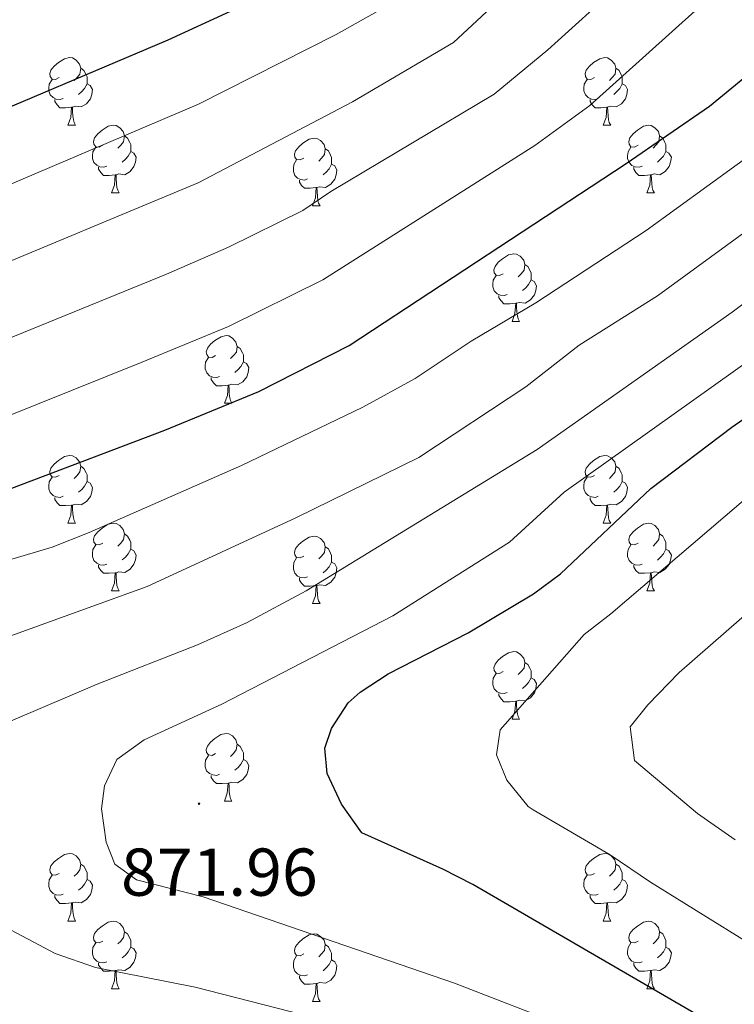
# Model space of a CAD drawing. Units: metres. Extents: x 654005 to 658526, y 4743642 to 4746712.
# Drawn here: x 656596 to 656702, y 4744791 to 4744937 of the extents above; entities that cross this region are included whole.
import ezdxf
from ezdxf.enums import TextEntityAlignment as Align

# ---------------------------------------------------------------- set-up
doc = ezdxf.new("R2010")
doc.units = ezdxf.units.M
doc.header["$MEASUREMENT"] = 0
for name, color, linetype, lineweight in [('Carátula', 7, 'Continuous', 5), ('Level 36', 19, 'Continuous', 40), ('Level 4', 36, 'Continuous', 30), ('Level 41', 39, 'Continuous', 0), ('Level 5', 36, 'Continuous', 0), ('Level 7', 1, 'Continuous', 0)]:
    doc.layers.add(name, color=color, linetype=linetype, lineweight=lineweight)
doc.styles.add('Arial', font='ARIAL.TTF', dxfattribs={"height": 0.2})

# ---------------------------------------------------------------- blocks, each defined once
blk = doc.blocks.new('5PATER')
at = {"layer": 'Carátula', "linetype": 'Continuous', "lineweight": 5}
h = blk.add_hatch(color=250, dxfattribs=at)
edge = h.paths.add_edge_path()
edge.add_ellipse((0, 0), major_axis=(-1.33, -1.34), ratio=0.999422, start_angle=0, end_angle=360)

msp = doc.modelspace()

# ---------------------------------------------------------------- linework, layer by layer
at = {"layer": 'Level 36', "color": 92, "linetype": 'Continuous', "lineweight": 0}
for points in [[(656602.05, 4744927.96), (656601.52, 4744927.69), (656600.99, 4744927.75), (656600.73, 4744928.12), (656600.67, 4744928.55), (656600.83, 4744929.07), (656601.31, 4744929.66), (656601.95, 4744930.19), (656602.85, 4744930.77), (656603.59, 4744930.93), (656604.02, 4744930.88), (656604.55, 4744930.57), (656605.08, 4744929.98), (656605.24, 4744929.34), (656605.13, 4744928.49), (656604.7, 4744927.96), (656604.28, 4744927.53)], [(656681.38, 4744927.96), (656680.85, 4744927.69), (656680.32, 4744927.75), (656680.05, 4744928.12), (656680, 4744928.55), (656680.16, 4744929.06), (656680.64, 4744929.66), (656681.27, 4744930.19), (656682.17, 4744930.77), (656682.92, 4744930.93), (656683.34, 4744930.88), (656683.87, 4744930.56), (656684.4, 4744929.98), (656684.56, 4744929.34), (656684.45, 4744928.49), (656684.03, 4744927.96), (656683.61, 4744927.53)], [(656605.24, 4744929.34), (656605.71, 4744929.03), (656606.03, 4744928.39), (656606.19, 4744928.07), (656606.19, 4744927.49), (656606.19, 4744927.06), (656605.82, 4744926.37), (656605.4, 4744925.89), (656604.92, 4744925.47)], [(656684.56, 4744929.34), (656685.04, 4744929.02), (656685.35, 4744928.38), (656685.51, 4744928.06), (656685.51, 4744927.48), (656685.51, 4744927.06), (656685.14, 4744926.37), (656684.72, 4744925.89), (656684.24, 4744925.47)], [(656602.64, 4744924.88), (656602.21, 4744924.72), (656601.63, 4744924.78), (656601.15, 4744924.99), (656600.73, 4744925.41), (656600.51, 4744926), (656600.51, 4744926.42), (656600.57, 4744927.01), (656600.99, 4744927.69)], [(656606.19, 4744927.06), (656606.64, 4744926.81), (656606.99, 4744926.19), (656606.88, 4744925.47), (656606.67, 4744924.83), (656606.08, 4744924.09), (656605.29, 4744923.61), (656604.44, 4744923.71), (656604.01, 4744923.59)], [(656681.96, 4744924.88), (656681.54, 4744924.72), (656680.95, 4744924.78), (656680.48, 4744924.99), (656680.05, 4744925.41), (656679.84, 4744926), (656679.84, 4744926.42), (656679.89, 4744927.01), (656680.32, 4744927.69)], [(656685.51, 4744927.06), (656685.97, 4744926.81), (656686.31, 4744926.19), (656686.2, 4744925.47), (656685.99, 4744924.83), (656685.41, 4744924.09), (656684.61, 4744923.61), (656683.76, 4744923.71), (656683.33, 4744923.59)], [(656603.9, 4744923.59), (656603.01, 4744923.5), (656602.16, 4744923.5), (656601.74, 4744923.93), (656601.42, 4744924.41), (656601.42, 4744924.72)], [(656683.22, 4744923.59), (656682.33, 4744923.5), (656681.49, 4744923.5), (656681.06, 4744923.93), (656680.74, 4744924.41), (656680.74, 4744924.72)], [(656603.35, 4744920.9), (656603.79, 4744922.06), (656603.9, 4744923.59), (656604.01, 4744923.59), (656604.04, 4744923), (656604.08, 4744922.31), (656604.15, 4744921.7), (656604.26, 4744921.3), (656604.48, 4744920.9)], [(656682.68, 4744920.9), (656683.11, 4744922.06), (656683.22, 4744923.59), (656683.33, 4744923.59), (656683.37, 4744923), (656683.4, 4744922.31), (656683.47, 4744921.7), (656683.59, 4744921.3), (656683.8, 4744920.9)], [(656603.35, 4744920.9), (656604.48, 4744920.9)], [(656608.53, 4744917.93), (656608, 4744917.66), (656607.47, 4744917.71), (656607.2, 4744918.09), (656607.15, 4744918.51), (656607.31, 4744919.03), (656607.79, 4744919.63), (656608.42, 4744920.15), (656609.32, 4744920.74), (656610.07, 4744920.9), (656610.49, 4744920.85), (656611.02, 4744920.53), (656611.55, 4744919.95), (656611.71, 4744919.31), (656611.6, 4744918.45), (656611.18, 4744917.93), (656610.76, 4744917.5)], [(656682.68, 4744920.9), (656683.8, 4744920.9)], [(656687.85, 4744917.93), (656687.32, 4744917.66), (656686.79, 4744917.71), (656686.53, 4744918.09), (656686.47, 4744918.51), (656686.63, 4744919.03), (656687.11, 4744919.63), (656687.75, 4744920.15), (656688.65, 4744920.74), (656689.39, 4744920.9), (656689.82, 4744920.85), (656690.35, 4744920.53), (656690.88, 4744919.95), (656691.04, 4744919.31), (656690.93, 4744918.45), (656690.5, 4744917.93), (656690.08, 4744917.5)], [(656611.71, 4744919.31), (656612.19, 4744918.99), (656612.5, 4744918.35), (656612.66, 4744918.03), (656612.66, 4744917.45), (656612.66, 4744917.03), (656612.29, 4744916.33), (656611.87, 4744915.85), (656611.39, 4744915.43)], [(656691.04, 4744919.31), (656691.51, 4744918.99), (656691.83, 4744918.35), (656691.99, 4744918.03), (656691.99, 4744917.45), (656691.99, 4744917.03), (656691.62, 4744916.33), (656691.2, 4744915.85), (656690.72, 4744915.43)], [(656638.3, 4744916.02), (656637.77, 4744915.75), (656637.24, 4744915.81), (656636.97, 4744916.18), (656636.92, 4744916.61), (656637.08, 4744917.13), (656637.56, 4744917.72), (656638.19, 4744918.25), (656639.09, 4744918.83), (656639.84, 4744918.99), (656640.26, 4744918.94), (656640.79, 4744918.63), (656641.32, 4744918.04), (656641.48, 4744917.4), (656641.37, 4744916.55), (656640.95, 4744916.02), (656640.53, 4744915.59)], [(656609.11, 4744914.85), (656608.69, 4744914.69), (656608.1, 4744914.75), (656607.63, 4744914.96), (656607.2, 4744915.38), (656606.99, 4744915.97), (656606.99, 4744916.39), (656607.04, 4744916.97), (656607.47, 4744917.66)], [(656612.66, 4744917.03), (656613.12, 4744916.77), (656613.46, 4744916.16), (656613.35, 4744915.43), (656613.14, 4744914.79), (656612.56, 4744914.05), (656611.76, 4744913.57), (656610.91, 4744913.68), (656610.48, 4744913.55)], [(656641.48, 4744917.4), (656641.96, 4744917.09), (656642.27, 4744916.45), (656642.43, 4744916.13), (656642.43, 4744915.55), (656642.43, 4744915.12), (656642.06, 4744914.43), (656641.64, 4744913.95), (656641.16, 4744913.53)], [(656688.44, 4744914.85), (656688.01, 4744914.69), (656687.43, 4744914.75), (656686.95, 4744914.95), (656686.53, 4744915.38), (656686.31, 4744915.97), (656686.31, 4744916.39), (656686.37, 4744916.97), (656686.79, 4744917.66)], [(656691.99, 4744917.03), (656692.44, 4744916.77), (656692.79, 4744916.16), (656692.68, 4744915.43), (656692.47, 4744914.79), (656691.88, 4744914.05), (656691.09, 4744913.57), (656690.24, 4744913.68), (656689.81, 4744913.55)], [(656638.88, 4744912.94), (656638.46, 4744912.78), (656637.87, 4744912.84), (656637.4, 4744913.05), (656636.97, 4744913.47), (656636.76, 4744914.06), (656636.76, 4744914.48), (656636.81, 4744915.07), (656637.24, 4744915.75)], [(656642.43, 4744915.12), (656642.89, 4744914.87), (656643.23, 4744914.25), (656643.12, 4744913.53), (656642.91, 4744912.89), (656642.33, 4744912.15), (656641.53, 4744911.67), (656640.68, 4744911.77), (656640.25, 4744911.65)], [(656610.37, 4744913.55), (656609.48, 4744913.47), (656608.64, 4744913.47), (656608.21, 4744913.9), (656607.89, 4744914.37), (656607.89, 4744914.69)], [(656609.83, 4744910.87), (656610.26, 4744912.03), (656610.37, 4744913.55), (656610.48, 4744913.55), (656610.52, 4744912.97), (656610.55, 4744912.28), (656610.62, 4744911.67), (656610.74, 4744911.27), (656610.95, 4744910.87)], [(656689.7, 4744913.55), (656688.81, 4744913.47), (656687.96, 4744913.47), (656687.54, 4744913.89), (656687.22, 4744914.37), (656687.22, 4744914.69)], [(656689.15, 4744910.87), (656689.59, 4744912.03), (656689.7, 4744913.55), (656689.81, 4744913.55), (656689.84, 4744912.97), (656689.88, 4744912.28), (656689.95, 4744911.67), (656690.06, 4744911.27), (656690.28, 4744910.87)], [(656640.14, 4744911.65), (656639.25, 4744911.56), (656638.41, 4744911.56), (656637.98, 4744911.99), (656637.66, 4744912.47), (656637.66, 4744912.78)], [(656609.83, 4744910.87), (656610.95, 4744910.87)], [(656639.6, 4744908.96), (656640.03, 4744910.12), (656640.14, 4744911.65), (656640.25, 4744911.65), (656640.29, 4744911.06), (656640.32, 4744910.37), (656640.39, 4744909.76), (656640.51, 4744909.36), (656640.72, 4744908.96)], [(656689.15, 4744910.87), (656690.28, 4744910.87)], [(656639.6, 4744908.96), (656640.72, 4744908.96)], [(656667.88, 4744898.88), (656667.34, 4744898.61), (656666.82, 4744898.67), (656666.55, 4744899.04), (656666.5, 4744899.46), (656666.66, 4744899.98), (656667.14, 4744900.58), (656667.77, 4744901.11), (656668.67, 4744901.69), (656669.42, 4744901.85), (656669.84, 4744901.8), (656670.37, 4744901.48), (656670.9, 4744900.9), (656671.06, 4744900.26), (656670.95, 4744899.41), (656670.52, 4744898.88), (656670.1, 4744898.45)], [(656671.06, 4744900.26), (656671.54, 4744899.94), (656671.85, 4744899.3), (656672.01, 4744898.98), (656672.01, 4744898.4), (656672.01, 4744897.98), (656671.64, 4744897.29), (656671.22, 4744896.81), (656670.74, 4744896.39)], [(656668.46, 4744895.8), (656668.04, 4744895.64), (656667.45, 4744895.7), (656666.98, 4744895.91), (656666.55, 4744896.33), (656666.34, 4744896.92), (656666.34, 4744897.34), (656666.39, 4744897.92), (656666.82, 4744898.61)], [(656672.01, 4744897.98), (656672.46, 4744897.73), (656672.81, 4744897.11), (656672.7, 4744896.39), (656672.49, 4744895.75), (656671.9, 4744895.01), (656671.11, 4744894.53), (656670.26, 4744894.63), (656669.83, 4744894.5)], [(656669.72, 4744894.5), (656668.83, 4744894.42), (656667.98, 4744894.42), (656667.56, 4744894.85), (656667.24, 4744895.32), (656667.24, 4744895.64)], [(656669.18, 4744891.82), (656669.61, 4744892.98), (656669.72, 4744894.5), (656669.83, 4744894.5), (656669.86, 4744893.92), (656669.9, 4744893.23), (656669.97, 4744892.62), (656670.08, 4744892.22), (656670.3, 4744891.82)], [(656669.18, 4744891.82), (656670.3, 4744891.82)], [(656625.24, 4744886.74), (656624.71, 4744886.47), (656624.18, 4744886.53), (656623.92, 4744886.9), (656623.86, 4744887.32), (656624.02, 4744887.84), (656624.5, 4744888.44), (656625.14, 4744888.97), (656626.04, 4744889.55), (656626.78, 4744889.71), (656627.2, 4744889.66), (656627.74, 4744889.34), (656628.26, 4744888.76), (656628.42, 4744888.12), (656628.32, 4744887.27), (656627.89, 4744886.74), (656627.47, 4744886.31)], [(656628.42, 4744888.12), (656628.9, 4744887.8), (656629.22, 4744887.16), (656629.38, 4744886.84), (656629.38, 4744886.26), (656629.38, 4744885.84), (656629, 4744885.15), (656628.58, 4744884.67), (656628.1, 4744884.25)], [(656625.82, 4744883.66), (656625.4, 4744883.5), (656624.82, 4744883.56), (656624.34, 4744883.77), (656623.92, 4744884.19), (656623.7, 4744884.78), (656623.7, 4744885.2), (656623.76, 4744885.78), (656624.18, 4744886.47)], [(656629.38, 4744885.84), (656629.83, 4744885.59), (656630.18, 4744884.97), (656630.06, 4744884.25), (656629.86, 4744883.61), (656629.27, 4744882.87), (656628.48, 4744882.39), (656627.62, 4744882.49), (656627.2, 4744882.36)], [(656627.08, 4744882.36), (656626.2, 4744882.28), (656625.35, 4744882.28), (656624.92, 4744882.71), (656624.6, 4744883.18), (656624.6, 4744883.5)], [(656626.54, 4744879.68), (656626.98, 4744880.84), (656627.08, 4744882.36), (656627.2, 4744882.36), (656627.23, 4744881.78), (656627.26, 4744881.09), (656627.34, 4744880.48), (656627.45, 4744880.08), (656627.66, 4744879.68)], [(656626.54, 4744879.68), (656627.66, 4744879.68)], [(656602.05, 4744868.97), (656601.52, 4744868.71), (656600.99, 4744868.76), (656600.73, 4744869.13), (656600.67, 4744869.55), (656600.83, 4744870.07), (656601.31, 4744870.67), (656601.95, 4744871.2), (656602.85, 4744871.78), (656603.59, 4744871.94), (656604.02, 4744871.89), (656604.55, 4744871.57), (656605.08, 4744870.99), (656605.24, 4744870.35), (656605.13, 4744869.5), (656604.7, 4744868.97), (656604.28, 4744868.55)], [(656681.38, 4744868.97), (656680.85, 4744868.7), (656680.32, 4744868.76), (656680.05, 4744869.13), (656680, 4744869.55), (656680.16, 4744870.07), (656680.64, 4744870.67), (656681.27, 4744871.2), (656682.17, 4744871.78), (656682.92, 4744871.94), (656683.34, 4744871.89), (656683.87, 4744871.57), (656684.4, 4744870.99), (656684.56, 4744870.35), (656684.45, 4744869.5), (656684.03, 4744868.97), (656683.61, 4744868.54)], [(656605.24, 4744870.35), (656605.71, 4744870.03), (656606.03, 4744869.39), (656606.19, 4744869.07), (656606.19, 4744868.49), (656606.19, 4744868.07), (656605.82, 4744867.38), (656605.4, 4744866.9), (656604.92, 4744866.48)], [(656684.56, 4744870.35), (656685.04, 4744870.03), (656685.35, 4744869.39), (656685.51, 4744869.07), (656685.51, 4744868.49), (656685.51, 4744868.07), (656685.14, 4744867.38), (656684.72, 4744866.9), (656684.24, 4744866.48)], [(656602.64, 4744865.89), (656602.21, 4744865.73), (656601.63, 4744865.79), (656601.15, 4744866), (656600.73, 4744866.43), (656600.51, 4744867.01), (656600.51, 4744867.43), (656600.57, 4744868.01), (656600.99, 4744868.71)], [(656681.96, 4744865.89), (656681.54, 4744865.73), (656680.95, 4744865.79), (656680.48, 4744866), (656680.05, 4744866.42), (656679.84, 4744867.01), (656679.84, 4744867.43), (656679.89, 4744868.01), (656680.32, 4744868.7)], [(656606.19, 4744868.07), (656606.64, 4744867.82), (656606.99, 4744867.21), (656606.88, 4744866.48), (656606.67, 4744865.84), (656606.08, 4744865.1), (656605.29, 4744864.62), (656604.44, 4744864.73), (656604.01, 4744864.59)], [(656685.51, 4744868.07), (656685.97, 4744867.82), (656686.31, 4744867.2), (656686.2, 4744866.48), (656685.99, 4744865.84), (656685.41, 4744865.1), (656684.61, 4744864.62), (656683.76, 4744864.72), (656683.33, 4744864.59)], [(656603.9, 4744864.59), (656603.01, 4744864.51), (656602.16, 4744864.51), (656601.74, 4744864.94), (656601.42, 4744865.41), (656601.42, 4744865.73)], [(656683.22, 4744864.59), (656682.33, 4744864.51), (656681.49, 4744864.51), (656681.06, 4744864.94), (656680.74, 4744865.41), (656680.74, 4744865.73)], [(656603.35, 4744861.91), (656603.79, 4744863.07), (656603.9, 4744864.59), (656604.01, 4744864.59), (656604.04, 4744864.01), (656604.08, 4744863.33), (656604.15, 4744862.71), (656604.26, 4744862.31), (656604.48, 4744861.91)], [(656682.68, 4744861.91), (656683.11, 4744863.07), (656683.22, 4744864.59), (656683.33, 4744864.59), (656683.37, 4744864.01), (656683.4, 4744863.32), (656683.47, 4744862.71), (656683.59, 4744862.31), (656683.8, 4744861.91)], [(656603.35, 4744861.91), (656604.48, 4744861.91)], [(656608.53, 4744858.93), (656608, 4744858.67), (656607.47, 4744858.73), (656607.2, 4744859.09), (656607.15, 4744859.52), (656607.31, 4744860.04), (656607.79, 4744860.63), (656608.42, 4744861.17), (656609.32, 4744861.75), (656610.07, 4744861.91), (656610.49, 4744861.85), (656611.02, 4744861.54), (656611.55, 4744860.95), (656611.71, 4744860.31), (656611.6, 4744859.47), (656611.18, 4744858.93), (656610.76, 4744858.51)], [(656682.68, 4744861.91), (656683.8, 4744861.91)], [(656687.85, 4744858.93), (656687.32, 4744858.67), (656686.79, 4744858.72), (656686.53, 4744859.09), (656686.47, 4744859.52), (656686.63, 4744860.04), (656687.11, 4744860.63), (656687.75, 4744861.16), (656688.65, 4744861.75), (656689.39, 4744861.91), (656689.82, 4744861.85), (656690.35, 4744861.54), (656690.88, 4744860.95), (656691.04, 4744860.31), (656690.93, 4744859.46), (656690.5, 4744858.93), (656690.08, 4744858.51)], [(656611.71, 4744860.31), (656612.19, 4744860), (656612.5, 4744859.36), (656612.66, 4744859.04), (656612.66, 4744858.46), (656612.66, 4744858.03), (656612.29, 4744857.35), (656611.87, 4744856.87), (656611.39, 4744856.45)], [(656638.3, 4744857.03), (656637.77, 4744856.76), (656637.24, 4744856.82), (656636.97, 4744857.19), (656636.92, 4744857.61), (656637.08, 4744858.13), (656637.56, 4744858.73), (656638.19, 4744859.26), (656639.09, 4744859.84), (656639.84, 4744860), (656640.26, 4744859.95), (656640.79, 4744859.63), (656641.32, 4744859.05), (656641.48, 4744858.41), (656641.37, 4744857.56), (656640.95, 4744857.03), (656640.53, 4744856.6)], [(656691.04, 4744860.31), (656691.51, 4744860), (656691.83, 4744859.36), (656691.99, 4744859.04), (656691.99, 4744858.46), (656691.99, 4744858.03), (656691.62, 4744857.34), (656691.2, 4744856.86), (656690.72, 4744856.44)], [(656609.11, 4744855.85), (656608.69, 4744855.69), (656608.1, 4744855.75), (656607.63, 4744855.97), (656607.2, 4744856.39), (656606.99, 4744856.97), (656606.99, 4744857.39), (656607.04, 4744857.98), (656607.47, 4744858.67)], [(656612.66, 4744858.03), (656613.12, 4744857.79), (656613.46, 4744857.17), (656613.35, 4744856.45), (656613.14, 4744855.81), (656612.56, 4744855.07), (656611.76, 4744854.59), (656610.91, 4744854.69), (656610.48, 4744854.56)], [(656641.48, 4744858.41), (656641.96, 4744858.09), (656642.27, 4744857.45), (656642.43, 4744857.13), (656642.43, 4744856.55), (656642.43, 4744856.13), (656642.06, 4744855.44), (656641.64, 4744854.96), (656641.16, 4744854.54)], [(656688.44, 4744855.85), (656688.01, 4744855.69), (656687.43, 4744855.75), (656686.95, 4744855.96), (656686.53, 4744856.39), (656686.31, 4744856.97), (656686.31, 4744857.39), (656686.37, 4744857.98), (656686.79, 4744858.67)], [(656691.99, 4744858.03), (656692.44, 4744857.78), (656692.79, 4744857.17), (656692.68, 4744856.44), (656692.47, 4744855.8), (656691.88, 4744855.06), (656691.09, 4744854.58), (656690.24, 4744854.69), (656689.81, 4744854.56)], [(656638.88, 4744853.95), (656638.46, 4744853.79), (656637.87, 4744853.85), (656637.4, 4744854.06), (656636.97, 4744854.48), (656636.76, 4744855.07), (656636.76, 4744855.49), (656636.81, 4744856.07), (656637.24, 4744856.76)], [(656610.37, 4744854.56), (656609.48, 4744854.47), (656608.64, 4744854.47), (656608.21, 4744854.91), (656607.89, 4744855.38), (656607.89, 4744855.69)], [(656642.43, 4744856.13), (656642.89, 4744855.88), (656643.23, 4744855.26), (656643.12, 4744854.54), (656642.91, 4744853.9), (656642.33, 4744853.16), (656641.53, 4744852.68), (656640.68, 4744852.78), (656640.25, 4744852.65)], [(656689.7, 4744854.56), (656688.81, 4744854.47), (656687.96, 4744854.47), (656687.54, 4744854.9), (656687.22, 4744855.38), (656687.22, 4744855.69)], [(656609.83, 4744851.87), (656610.26, 4744853.03), (656610.37, 4744854.56), (656610.48, 4744854.56), (656610.52, 4744853.97), (656610.55, 4744853.29), (656610.62, 4744852.67), (656610.74, 4744852.27), (656610.95, 4744851.87)], [(656640.14, 4744852.65), (656639.25, 4744852.57), (656638.41, 4744852.57), (656637.98, 4744853), (656637.66, 4744853.47), (656637.66, 4744853.79)], [(656689.15, 4744851.87), (656689.59, 4744853.03), (656689.7, 4744854.56), (656689.81, 4744854.56), (656689.84, 4744853.97), (656689.88, 4744853.29), (656689.95, 4744852.67), (656690.06, 4744852.27), (656690.28, 4744851.87)], [(656639.6, 4744849.97), (656640.03, 4744851.13), (656640.14, 4744852.65), (656640.25, 4744852.65), (656640.29, 4744852.07), (656640.32, 4744851.39), (656640.39, 4744850.77), (656640.51, 4744850.37), (656640.72, 4744849.97)], [(656609.83, 4744851.87), (656610.95, 4744851.87)], [(656689.15, 4744851.87), (656690.28, 4744851.87)], [(656639.6, 4744849.97), (656640.72, 4744849.97)], [(656667.88, 4744839.89), (656667.34, 4744839.62), (656666.82, 4744839.68), (656666.55, 4744840.05), (656666.5, 4744840.47), (656666.66, 4744840.99), (656667.14, 4744841.59), (656667.77, 4744842.12), (656668.67, 4744842.7), (656669.42, 4744842.86), (656669.84, 4744842.81), (656670.37, 4744842.49), (656670.9, 4744841.91), (656671.06, 4744841.27), (656670.95, 4744840.42), (656670.52, 4744839.89), (656670.1, 4744839.46)], [(656671.06, 4744841.27), (656671.53, 4744840.95), (656671.85, 4744840.31), (656672.01, 4744839.99), (656672.01, 4744839.41), (656672.01, 4744838.99), (656671.64, 4744838.3), (656671.22, 4744837.82), (656670.74, 4744837.4)], [(656668.46, 4744836.81), (656668.03, 4744836.65), (656667.45, 4744836.71), (656666.97, 4744836.92), (656666.55, 4744837.34), (656666.34, 4744837.93), (656666.34, 4744838.35), (656666.39, 4744838.93), (656666.82, 4744839.62)], [(656672.01, 4744838.99), (656672.46, 4744838.74), (656672.81, 4744838.12), (656672.7, 4744837.4), (656672.49, 4744836.76), (656671.9, 4744836.02), (656671.11, 4744835.54), (656670.26, 4744835.64), (656669.83, 4744835.51)], [(656669.72, 4744835.51), (656668.83, 4744835.43), (656667.98, 4744835.43), (656667.56, 4744835.86), (656667.24, 4744836.33), (656667.24, 4744836.65)], [(656669.17, 4744832.83), (656669.61, 4744833.99), (656669.72, 4744835.51), (656669.83, 4744835.51), (656669.86, 4744834.93), (656669.9, 4744834.24), (656669.97, 4744833.63), (656670.08, 4744833.23), (656670.3, 4744832.83)], [(656669.17, 4744832.83), (656670.3, 4744832.83)], [(656625.24, 4744827.75), (656624.71, 4744827.48), (656624.18, 4744827.54), (656623.91, 4744827.91), (656623.86, 4744828.33), (656624.02, 4744828.85), (656624.5, 4744829.45), (656625.13, 4744829.98), (656626.03, 4744830.56), (656626.78, 4744830.72), (656627.2, 4744830.67), (656627.73, 4744830.35), (656628.26, 4744829.77), (656628.42, 4744829.13), (656628.31, 4744828.28), (656627.89, 4744827.75), (656627.47, 4744827.32)], [(656628.42, 4744829.13), (656628.9, 4744828.81), (656629.21, 4744828.17), (656629.37, 4744827.85), (656629.37, 4744827.27), (656629.37, 4744826.85), (656629, 4744826.16), (656628.58, 4744825.68), (656628.1, 4744825.26)], [(656625.82, 4744824.67), (656625.4, 4744824.51), (656624.81, 4744824.57), (656624.34, 4744824.78), (656623.91, 4744825.2), (656623.7, 4744825.79), (656623.7, 4744826.21), (656623.75, 4744826.79), (656624.18, 4744827.48)], [(656629.37, 4744826.85), (656629.83, 4744826.6), (656630.17, 4744825.98), (656630.06, 4744825.26), (656629.85, 4744824.62), (656629.27, 4744823.88), (656628.47, 4744823.4), (656627.62, 4744823.5), (656627.19, 4744823.37)], [(656627.08, 4744823.37), (656626.19, 4744823.29), (656625.35, 4744823.29), (656624.92, 4744823.72), (656624.6, 4744824.19), (656624.6, 4744824.51)], [(656626.54, 4744820.69), (656626.97, 4744821.85), (656627.08, 4744823.37), (656627.19, 4744823.37), (656627.23, 4744822.79), (656627.26, 4744822.1), (656627.33, 4744821.49), (656627.45, 4744821.09), (656627.66, 4744820.69)], [(656626.54, 4744820.69), (656627.66, 4744820.69)], [(656602.05, 4744809.98), (656601.52, 4744809.71), (656600.99, 4744809.77), (656600.73, 4744810.14), (656600.67, 4744810.56), (656600.83, 4744811.08), (656601.31, 4744811.68), (656601.95, 4744812.21), (656602.85, 4744812.79), (656603.59, 4744812.95), (656604.02, 4744812.9), (656604.55, 4744812.58), (656605.08, 4744812), (656605.24, 4744811.36), (656605.13, 4744810.51), (656604.7, 4744809.98), (656604.28, 4744809.55)], [(656681.38, 4744809.98), (656680.85, 4744809.71), (656680.32, 4744809.77), (656680.05, 4744810.14), (656680, 4744810.56), (656680.16, 4744811.08), (656680.64, 4744811.68), (656681.27, 4744812.21), (656682.17, 4744812.79), (656682.92, 4744812.95), (656683.34, 4744812.9), (656683.87, 4744812.58), (656684.4, 4744812), (656684.56, 4744811.36), (656684.45, 4744810.51), (656684.03, 4744809.98), (656683.61, 4744809.55)], [(656605.24, 4744811.36), (656605.71, 4744811.04), (656606.03, 4744810.4), (656606.19, 4744810.08), (656606.19, 4744809.5), (656606.19, 4744809.08), (656605.82, 4744808.39), (656605.4, 4744807.91), (656604.92, 4744807.49)], [(656684.56, 4744811.36), (656685.04, 4744811.04), (656685.35, 4744810.4), (656685.51, 4744810.08), (656685.51, 4744809.5), (656685.51, 4744809.08), (656685.14, 4744808.39), (656684.72, 4744807.91), (656684.24, 4744807.49)], [(656602.64, 4744806.9), (656602.21, 4744806.74), (656601.63, 4744806.8), (656601.15, 4744807.01), (656600.73, 4744807.43), (656600.51, 4744808.02), (656600.51, 4744808.44), (656600.57, 4744809.02), (656600.99, 4744809.71)], [(656606.19, 4744809.08), (656606.64, 4744808.83), (656606.99, 4744808.21), (656606.88, 4744807.49), (656606.67, 4744806.85), (656606.08, 4744806.11), (656605.29, 4744805.63), (656604.44, 4744805.73), (656604.01, 4744805.6)], [(656681.96, 4744806.9), (656681.54, 4744806.74), (656680.95, 4744806.8), (656680.48, 4744807.01), (656680.05, 4744807.43), (656679.84, 4744808.02), (656679.84, 4744808.44), (656679.89, 4744809.02), (656680.32, 4744809.71)], [(656685.51, 4744809.08), (656685.97, 4744808.83), (656686.31, 4744808.21), (656686.2, 4744807.49), (656685.99, 4744806.85), (656685.41, 4744806.11), (656684.61, 4744805.63), (656683.76, 4744805.73), (656683.33, 4744805.6)], [(656603.9, 4744805.6), (656603.01, 4744805.52), (656602.16, 4744805.52), (656601.74, 4744805.95), (656601.42, 4744806.42), (656601.42, 4744806.74)], [(656603.35, 4744802.92), (656603.79, 4744804.08), (656603.9, 4744805.6), (656604.01, 4744805.6), (656604.04, 4744805.02), (656604.08, 4744804.33), (656604.15, 4744803.72), (656604.26, 4744803.32), (656604.48, 4744802.92)], [(656683.22, 4744805.6), (656682.33, 4744805.52), (656681.49, 4744805.52), (656681.06, 4744805.95), (656680.74, 4744806.42), (656680.74, 4744806.74)], [(656682.68, 4744802.92), (656683.11, 4744804.08), (656683.22, 4744805.6), (656683.33, 4744805.6), (656683.37, 4744805.02), (656683.4, 4744804.33), (656683.47, 4744803.72), (656683.59, 4744803.32), (656683.8, 4744802.92)], [(656603.35, 4744802.92), (656604.48, 4744802.92)], [(656608.53, 4744799.94), (656608, 4744799.68), (656607.47, 4744799.73), (656607.2, 4744800.1), (656607.15, 4744800.53), (656607.31, 4744801.05), (656607.79, 4744801.64), (656608.42, 4744802.17), (656609.32, 4744802.76), (656610.07, 4744802.92), (656610.49, 4744802.86), (656611.02, 4744802.55), (656611.55, 4744801.96), (656611.71, 4744801.32), (656611.6, 4744800.47), (656611.18, 4744799.94), (656610.76, 4744799.52)], [(656682.68, 4744802.92), (656683.8, 4744802.92)], [(656687.85, 4744799.94), (656687.32, 4744799.68), (656686.79, 4744799.73), (656686.53, 4744800.1), (656686.47, 4744800.53), (656686.63, 4744801.05), (656687.11, 4744801.64), (656687.75, 4744802.17), (656688.65, 4744802.76), (656689.39, 4744802.92), (656689.82, 4744802.86), (656690.35, 4744802.55), (656690.88, 4744801.96), (656691.04, 4744801.32), (656690.93, 4744800.47), (656690.5, 4744799.94), (656690.08, 4744799.52)], [(656611.71, 4744801.32), (656612.19, 4744801.01), (656612.5, 4744800.37), (656612.66, 4744800.05), (656612.66, 4744799.47), (656612.66, 4744799.04), (656612.29, 4744798.35), (656611.87, 4744797.87), (656611.39, 4744797.45)], [(656691.04, 4744801.32), (656691.51, 4744801.01), (656691.83, 4744800.37), (656691.99, 4744800.05), (656691.99, 4744799.47), (656691.99, 4744799.04), (656691.62, 4744798.35), (656691.2, 4744797.87), (656690.72, 4744797.45)], [(656609.11, 4744796.86), (656608.69, 4744796.7), (656608.1, 4744796.76), (656607.63, 4744796.97), (656607.2, 4744797.4), (656606.99, 4744797.98), (656606.99, 4744798.4), (656607.04, 4744798.99), (656607.47, 4744799.68)], [(656638.3, 4744798.04), (656637.77, 4744797.77), (656637.24, 4744797.83), (656636.97, 4744798.2), (656636.92, 4744798.62), (656637.08, 4744799.14), (656637.56, 4744799.74), (656638.19, 4744800.27), (656639.09, 4744800.85), (656639.84, 4744801.01), (656640.26, 4744800.96), (656640.79, 4744800.64), (656641.32, 4744800.06), (656641.48, 4744799.42), (656641.37, 4744798.57), (656640.95, 4744798.04), (656640.53, 4744797.61)], [(656688.44, 4744796.86), (656688.01, 4744796.7), (656687.43, 4744796.76), (656686.95, 4744796.97), (656686.53, 4744797.4), (656686.31, 4744797.98), (656686.31, 4744798.4), (656686.37, 4744798.99), (656686.79, 4744799.68)], [(656612.66, 4744799.04), (656613.12, 4744798.79), (656613.46, 4744798.18), (656613.35, 4744797.45), (656613.14, 4744796.81), (656612.56, 4744796.07), (656611.76, 4744795.59), (656610.91, 4744795.7), (656610.48, 4744795.57)], [(656641.48, 4744799.42), (656641.96, 4744799.1), (656642.27, 4744798.46), (656642.43, 4744798.14), (656642.43, 4744797.56), (656642.43, 4744797.14), (656642.06, 4744796.45), (656641.64, 4744795.97), (656641.16, 4744795.55)], [(656691.99, 4744799.04), (656692.44, 4744798.79), (656692.79, 4744798.18), (656692.68, 4744797.45), (656692.47, 4744796.81), (656691.88, 4744796.07), (656691.09, 4744795.59), (656690.24, 4744795.7), (656689.81, 4744795.57)], [(656610.37, 4744795.57), (656609.48, 4744795.48), (656608.64, 4744795.48), (656608.21, 4744795.91), (656607.89, 4744796.39), (656607.89, 4744796.7)], [(656638.88, 4744794.96), (656638.46, 4744794.8), (656637.87, 4744794.86), (656637.4, 4744795.07), (656636.97, 4744795.49), (656636.76, 4744796.08), (656636.76, 4744796.5), (656636.81, 4744797.08), (656637.24, 4744797.77)], [(656642.43, 4744797.14), (656642.89, 4744796.89), (656643.23, 4744796.27), (656643.12, 4744795.55), (656642.91, 4744794.91), (656642.33, 4744794.17), (656641.53, 4744793.69), (656640.68, 4744793.79), (656640.25, 4744793.66)], [(656689.7, 4744795.57), (656688.81, 4744795.48), (656687.96, 4744795.48), (656687.54, 4744795.91), (656687.22, 4744796.39), (656687.22, 4744796.7)], [(656609.83, 4744792.88), (656610.26, 4744794.04), (656610.37, 4744795.57), (656610.48, 4744795.57), (656610.52, 4744794.98), (656610.55, 4744794.3), (656610.62, 4744793.68), (656610.74, 4744793.28), (656610.95, 4744792.88)], [(656689.15, 4744792.88), (656689.59, 4744794.04), (656689.7, 4744795.57), (656689.81, 4744795.57), (656689.84, 4744794.98), (656689.88, 4744794.3), (656689.95, 4744793.68), (656690.06, 4744793.28), (656690.28, 4744792.88)], [(656640.14, 4744793.66), (656639.25, 4744793.58), (656638.41, 4744793.58), (656637.98, 4744794.01), (656637.66, 4744794.48), (656637.66, 4744794.8)], [(656609.83, 4744792.88), (656610.95, 4744792.88)], [(656639.6, 4744790.98), (656640.03, 4744792.14), (656640.14, 4744793.66), (656640.25, 4744793.66), (656640.29, 4744793.08), (656640.32, 4744792.39), (656640.39, 4744791.78), (656640.51, 4744791.38), (656640.72, 4744790.98)], [(656689.15, 4744792.88), (656690.28, 4744792.88)], [(656639.6, 4744790.98), (656640.72, 4744790.98)]]:
    msp.add_lwpolyline(points, dxfattribs=at)
at = {"layer": 'Level 4', "color": 36, "linetype": 'Continuous', "lineweight": 30}
for points in [[(656585.97, 4744919.93, 825), (656618.2, 4744933.57, 825), (656627.44, 4744937.79, 825), (656633.53, 4744941.2, 825), (656637.71, 4744943.94, 825), (656642.51, 4744947.83, 825), (656644.68, 4744950.8, 825), (656643.61, 4744952.41, 825), (656640, 4744953.8, 825), (656634.24, 4744954.93, 825), (656610.77, 4744961.08, 825), (656608.23, 4744961.77, 825), (656603.29, 4744963.38, 825), (656598.68, 4744965.31, 825), (656583.67, 4744971.9, 825)], [(656555.75, 4744852.22, 850), (656617.73, 4744875.71, 850), (656631.66, 4744881.42, 850), (656645.03, 4744888.25, 850), (656686.1, 4744915.23, 850), (656698.45, 4744923.75, 850), (656711.15, 4744934.17, 850), (656716.29, 4744939.88, 850)], [(656696.38, 4744789.18, 875), (656663.34, 4744808.31, 875), (656658.91, 4744810.63, 875), (656646.92, 4744816.01, 875), (656643.89, 4744820.25, 875), (656641.77, 4744824.77, 875), (656641.41, 4744828.56, 875), (656642.4, 4744831.45, 875), (656644.91, 4744835.28, 875), (656646.65, 4744836.85, 875), (656650.81, 4744839.58, 875), (656662.69, 4744845.63, 875), (656672.36, 4744851.42, 875), (656676.37, 4744854.41, 875), (656689.75, 4744867.02, 875), (656701.77, 4744876.12, 875), (656722.13, 4744890.33, 875), (656749.72, 4744911.27, 875), (656757.02, 4744918.11, 875), (656771.71, 4744933.84, 875)]]:
    msp.add_polyline3d(points, dxfattribs=at)
at = {"layer": 'Level 5', "color": 36, "linetype": 'Continuous', "lineweight": 0}
for points in [[(656608.79, 4744822.94, 870), (656610.59, 4744826.88, 870), (656614.65, 4744829.79, 870), (656626.18, 4744835.09, 870), (656651.51, 4744848.16, 870), (656668.81, 4744859.09, 870), (656676.88, 4744866.5, 870), (656724.43, 4744900.33, 870), (656732.37, 4744906.41, 870), (656748.23, 4744919.65, 870), (656759.62, 4744932.66, 870), (656765.25, 4744939.72, 870), (656772.21, 4744949.6, 870), (656776.32, 4744959.11, 870), (656777.67, 4744964.34, 870), (656779.66, 4744974.53, 870), (656780.69, 4744982.81, 870), (656780.76, 4744998.61, 870), (656780.26, 4745006.88, 870), (656780.36, 4745016.79, 870), (656779.8, 4745028.05, 870)], [(656591.42, 4744831.11, 865), (656607.66, 4744838.04, 865), (656622.56, 4744843.87, 865), (656629.83, 4744847.13, 865), (656638.66, 4744851.86, 865), (656672.88, 4744872.81, 865), (656701.81, 4744893.21, 865), (656725.99, 4744911.4, 865), (656735.92, 4744919.97, 865), (656750.31, 4744934.5, 865), (656757.44, 4744944.6, 865), (656764.12, 4744956.83, 865), (656765.51, 4744960.53, 865), (656766.36, 4744964.1, 865), (656769.44, 4744981.55, 865), (656769.97, 4744999.77, 865), (656769.02, 4745014.05, 865), (656767.53, 4745024.98, 865)], [(656573.37, 4744837.43, 860), (656615.08, 4744852.51, 860), (656637.15, 4744862.69, 860), (656655.34, 4744871.64, 860), (656671.21, 4744882.13, 860), (656679.11, 4744888.29, 860), (656690.72, 4744895.62, 860), (656716.66, 4744914.52, 860), (656724.26, 4744920.68, 860), (656735.28, 4744931.03, 860), (656742.92, 4744939.79, 860), (656748.92, 4744949.44, 860), (656751.22, 4744953.87, 860), (656753.18, 4744958.74, 860), (656755.08, 4744963.93, 860), (656756.34, 4744968.77, 860), (656758.56, 4744984.85, 860), (656759.18, 4745000.94, 860), (656758.76, 4745006.41, 860), (656756.48, 4745016.76, 860), (656753.69, 4745019.81, 860), (656749.2, 4745022, 860), (656744.36, 4745023.26, 860), (656739.32, 4745024.12, 860)], [(656585.97, 4744990.72, 835), (656610.05, 4744979.22, 835), (656617.8, 4744976.45, 835), (656624.88, 4744974.38, 835), (656629.36, 4744973.86, 835), (656646.89, 4744970.59, 835), (656657.66, 4744969.72, 835), (656668.89, 4744969.67, 835), (656684.49, 4744971.61, 835), (656688.84, 4744971.87, 835), (656691.54, 4744970.85, 835), (656690.13, 4744968.24, 835), (656685.66, 4744963.31, 835), (656682.3, 4744959.06, 835), (656668.83, 4744941, 835), (656660.49, 4744933.15, 835), (656645.53, 4744924.38, 835), (656622.66, 4744912.35, 835), (656588.48, 4744898.11, 835)], [(656582.39, 4744982.51, 830), (656604.81, 4744972.07, 830), (656616.56, 4744968.07, 830), (656619.77, 4744967.64, 830), (656648.75, 4744962.12, 830), (656666.04, 4744960.07, 830), (656668.62, 4744958.44, 830), (656667.9, 4744955.93, 830), (656665.3, 4744952.51, 830), (656654.46, 4744940.76, 830), (656643.13, 4744934.33, 830), (656622.68, 4744924.05, 830), (656584.96, 4744907.96, 830)], [(656722.56, 4744790.35, 880), (656711.68, 4744795.04, 880), (656689.7, 4744808.68, 880), (656683.7, 4744812.74, 880), (656672.29, 4744819.39, 880), (656671.57, 4744819.89, 880), (656668.41, 4744823.82, 880), (656666.85, 4744827.56, 880), (656667.43, 4744831.27, 880), (656679.85, 4744845.42, 880), (656683.81, 4744848.48, 880), (656710.6, 4744871.35, 880), (656749.7, 4744902.41, 880), (656753.44, 4744905.72, 880), (656776.36, 4744928, 880), (656787.89, 4744940.9, 880), (656794.41, 4744949.95, 880)], [(656557.49, 4744862.96, 845), (656614.18, 4744885.73, 845), (656627.13, 4744891.07, 845), (656641.13, 4744897.98, 845), (656672.57, 4744917.92, 845), (656680.72, 4744923.83, 845), (656701.22, 4744942.33, 845)], [(656682.12, 4744938.99, 840), (656674.46, 4744932.08, 840), (656666.53, 4744925.53, 840), (656642.33, 4744911.07, 840), (656638.19, 4744908.25, 840), (656627.13, 4744902.82, 840), (656617.98, 4744898.8, 840), (656591.62, 4744888.11, 840)], [(656589.86, 4744855.02, 855), (656601, 4744858.35, 855), (656606.49, 4744860.52, 855), (656629.06, 4744870.43, 855), (656647.08, 4744879.1, 855), (656654.8, 4744883.36, 855), (656663.14, 4744888.88, 855), (656672.68, 4744894.57, 855), (656689.04, 4744905.29, 855), (656707.03, 4744918.34, 855), (656721.35, 4744930.4, 855), (656727.98, 4744937.01, 855)], [(656702.23, 4744814.97, 885), (656696.66, 4744818.88, 885), (656687.34, 4744826.73, 885), (656686.7, 4744831.69, 885), (656689.31, 4744834.96, 885), (656693.96, 4744839.75, 885), (656707.87, 4744851.91, 885)], [(656677.99, 4744786.99, 870), (656660.64, 4744793.72, 870), (656623.39, 4744806.51, 870), (656613.5, 4744809.04, 870), (656610.28, 4744811.35, 870), (656609.02, 4744814.6, 870), (656608.32, 4744819.54, 870), (656608.79, 4744822.94, 870)], [(656642.65, 4744787.88, 865), (656622.2, 4744793.1, 865), (656607.43, 4744796.02, 865), (656601.47, 4744798.08, 865), (656594.09, 4744801.99, 865)]]:
    msp.add_polyline3d(points, dxfattribs=at)

# ---------------------------------------------------------------- block references
at = {"layer": 'Level 7', "color": 19, "linetype": 'Continuous', "lineweight": 0, "xscale": 0.09999983015004542, "yscale": 0.09999983015004542}
msp.add_blockref('5PATER', (656622.78, 4744820.31, 871.97), dxfattribs=at)

# ---------------------------------------------------------------- texts
at = {"layer": 'Level 41', "color": 19, "linetype": 'Continuous', "lineweight": 0, "style": 'Arial'}
msp.add_text('871.96', height=7, dxfattribs=at).set_placement((656611.22, 4744804.48, 871.97), align=Align.BOTTOM_LEFT)

doc.saveas('drawing.dxf')
